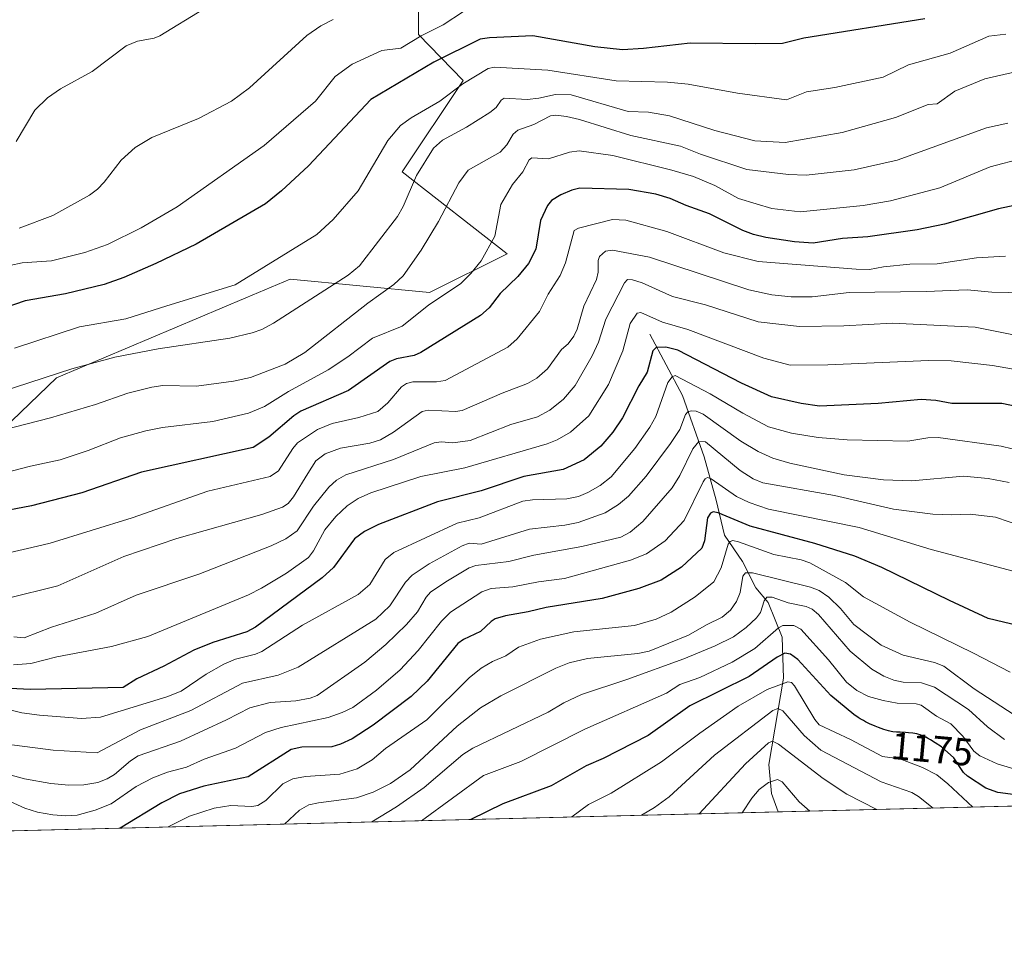
# Model space of a CAD drawing. Units: metres. Extents: x 668231 to 671682, y 4755942 to 4758340.
# Drawn here: x 669519 to 669773, y 4755942 to 4756183 of the extents above; entities that cross this region are included whole.
import ezdxf
from ezdxf.enums import TextEntityAlignment as Align

# ---------------------------------------------------------------- set-up
doc = ezdxf.new("R2010")
doc.units = ezdxf.units.M
doc.header["$MEASUREMENT"] = 0
for name, color, linetype, lineweight in [('Arbolado forestal CxS', 92, 'Continuous', 0), ('Comarca CxS', 21, 'Continuous', 0), ('Comunidad Autónoma CxS', 142, 'Continuous', 0), ('Corriente natural lineal', 142, 'Continuous', 13), ('Curva de nivel maestra', 30, 'Continuous', 30), ('Curva de nivel normal', 30, 'Continuous', 0), ('Espacio natural protegido CxS', 121, 'Continuous', 0), ('Municipio CxS', 4, 'Continuous', 0), ('Pastizal CxS', 92, 'Continuous', 0), ('Provincia CxS', 1, 'Continuous', 0), ('Rótulo de curva de nivel directora', 7, 'Continuous', 0)]:
    doc.layers.add(name, color=color, linetype=linetype, lineweight=lineweight)
doc.styles.add('Style-Arial', font='txt')

# ---------------------------------------------------------------- blocks, each defined once
blk = doc.blocks.new('*U6')
at = {"layer": 'Arbolado forestal CxS', "color": 92, "linetype": 'Continuous', "lineweight": 0}
for points in [[(669984.8485000003, 4756045.9935, 1197.389899999995), (669961.9665000001, 4756071.927100001, 1210.695200000002), (669937.5586999999, 4756085.6567, 1217.556500000006), (669911.6253000004, 4756091.759099999, 1221.109800000006), (669870.4370999997, 4756097.861300001, 1227.642900000006), (669836.8762999997, 4756097.861500001, 1230.598499999993), (669814.9036999998, 4756090.537500001, 1230.632599999997), (669815.5362999998, 4756089.4583, 1230.158500000005), (669821.4259000003, 4756059.271700001, 1219.898499999996), (669833.0465000002, 4756043.237700001, 1213.755399999995), (669879.5899, 4756020.9857, 1204.050300000003), (669903.4483000003, 4756006.5077, 1191.132899999997), (669931.5366000002, 4755983.267899999, 1179.845499999996), (669461.6431, 4755971.614600001, 1188.830700000006)], [(669498.1105000004, 4756060.994100001, 1254.911300000007), (669528.2814999997, 4756090.003699999, 1265.661900000006), (669577.2209000001, 4756110.7083, 1269.306100000002), (669588.6221000003, 4756115.5317, 1268.668399999995), (669624.5947000004, 4756112.0505, 1257.387600000002), (669644.6914999997, 4756122.0913, 1253.785399999993), (669617.5371000003, 4756143.223300001, 1267.918600000005), (669633.2833000004, 4756166.853900001, 1271.694699999993), (669621.7824999997, 4756178.714299999, 1281.469400000002), (669621.7827000003, 4756189.392700001, 1286.791200000007), (669629.4105000002, 4756216.851500001, 1299.055900000007), (669641.6145000001, 4756233.631899999, 1305.445900000006), (669682.8031000001, 4756241.259099999, 1309.198399999994), (669716.3639000002, 4756241.2587, 1308.489700000006), (669748.3991, 4756238.2075, 1303.570800000001), (669810.9445000002, 4756232.1051, 1293.755000000005), (669867.3872999996, 4756204.6457, 1276.3698), (669907.0499, 4756180.237700001, 1261.278300000005), (669948.2379000002, 4756155.829500001, 1250.312200000001), (669984.8494999995, 4756132.946699999, 1238.253700000001)]]:
    blk.add_polyline3d(points, dxfattribs=at)
blk = doc.blocks.new('*U8')
at = {"layer": 'Pastizal CxS', "color": 92, "linetype": 'Continuous', "lineweight": 0}
blk.add_polyline3d([(669984.8494999995, 4756132.946699999, 1238.253700000001), (669948.2379000002, 4756155.829500001, 1250.312200000001), (669907.0499, 4756180.237700001, 1261.278300000005), (669867.3872999996, 4756204.6457, 1276.3698), (669810.9445000002, 4756232.1051, 1293.755000000005), (669748.3991, 4756238.2075, 1303.570800000001), (669716.3639000002, 4756241.2587, 1308.489700000006), (669682.8031000001, 4756241.259099999, 1309.198399999994), (669641.6145000001, 4756233.631899999, 1305.445900000006), (669629.4105000002, 4756216.851500001, 1299.055900000007), (669621.7827000003, 4756189.392700001, 1286.791200000007), (669621.7824999997, 4756178.714299999, 1281.469400000002), (669633.2833000004, 4756166.853900001, 1271.694699999993), (669617.5371000003, 4756143.223300001, 1267.918600000005), (669644.6914999997, 4756122.0913, 1253.785399999993), (669624.5947000004, 4756112.0505, 1257.387600000002), (669588.6221000003, 4756115.5317, 1268.668399999995), (669577.2209000001, 4756110.7083, 1269.306100000002), (669528.2814999997, 4756090.003699999, 1265.661900000006), (669498.1105000004, 4756060.994100001, 1254.911300000007)], dxfattribs=at)
blk = doc.blocks.new('*U11')
at = {"layer": 'Espacio natural protegido CxS', "color": 121, "linetype": 'Continuous', "lineweight": 0, "flags": 128}
blk.add_lwpolyline([(671682.0300013088, 4756026.679982428), (670218.9561606012, 4755990.395892338), (669321.7537000005, 4755968.1454)], dxfattribs=at)

msp = doc.modelspace()

# ---------------------------------------------------------------- linework, layer by layer
at = {"layer": 'Arbolado forestal CxS', "color": 92, "linetype": 'Continuous', "lineweight": 0, "extrusion": (-0.1262178192036415, -0.003130075765925757, 0.9919976132739314), "elevation": -98273.48161536673, "flags": 128}
msp.add_lwpolyline([(-4737912.973726792, 781479.0313974756), (-4737912.973726791, 781260.2983204232)], dxfattribs=at)
at = {"layer": 'Arbolado forestal CxS', "color": 92, "linetype": 'Continuous', "lineweight": 0, "extrusion": (0.1431055675501628, 0.00354910885553683, 0.9897010661621404), "elevation": 113859.7363885355, "flags": 128}
msp.add_lwpolyline([(4737911.688011887, -779149.1991647449), (4737911.688011887, -778893.5106581012)], dxfattribs=at)
at = {"layer": 'Arbolado forestal CxS', "color": 92, "linetype": 'Continuous', "lineweight": 0}
msp.add_polyline3d([(669984.8494999995, 4756132.946699999, 1238.253700000001), (669948.2379000002, 4756155.829500001, 1250.312200000001), (669907.0499, 4756180.237700001, 1261.278300000005), (669867.3872999996, 4756204.6457, 1276.3698), (669810.9445000002, 4756232.1051, 1293.755000000005), (669748.3991, 4756238.2075, 1303.570800000001), (669716.3639000002, 4756241.2587, 1308.489700000006), (669682.8031000001, 4756241.259099999, 1309.198399999994), (669641.6145000001, 4756233.631899999, 1305.445900000006), (669629.4105000002, 4756216.851500001, 1299.055900000007), (669621.7827000003, 4756189.392700001, 1286.791200000007), (669621.7824999997, 4756178.714299999, 1281.469400000002), (669633.2833000004, 4756166.853900001, 1271.694699999993), (669617.5371000003, 4756143.223300001, 1267.918600000005), (669644.6914999997, 4756122.0913, 1253.785399999993), (669624.5947000004, 4756112.0505, 1257.387600000002), (669588.6221000003, 4756115.5317, 1268.668399999995), (669577.2209000001, 4756110.7083, 1269.306100000002), (669528.2814999997, 4756090.003699999, 1265.661900000006), (669498.1105000004, 4756060.994100001, 1254.911300000007)], dxfattribs=at)
at = {"layer": 'Comarca CxS', "color": 21, "linetype": 'Continuous', "lineweight": 0, "flags": 128}
msp.add_lwpolyline([(671682.0300013088, 4756026.679982428), (670218.9561606012, 4755990.395892338), (669321.7537000005, 4755968.1454), (668933.8016026755, 4755958.524188887), (668870.664999999, 4755956.9584), (668756.0135000006, 4755954.115099999), (668587.7737000005, 4755949.9428), (668282.4200012824, 4755942.369982429), (668281.525899999, 4755978.7208), (668273.8049999987, 4756292.627699999), (668268.3668000004, 4756513.730300001), (668238.851375408, 4757713.735472836)], dxfattribs=at)
at = {"layer": 'Comunidad Autónoma CxS', "color": 142, "linetype": 'Continuous', "lineweight": 0, "flags": 128}
msp.add_lwpolyline([(671682.0300013088, 4756026.679982428), (670218.9561606012, 4755990.395892338), (669321.7537000005, 4755968.1454), (668933.8016026755, 4755958.524188887), (668870.664999999, 4755956.9584), (668756.0135000006, 4755954.115099999), (668587.7737000005, 4755949.9428), (668282.4200012824, 4755942.369982429), (668281.525899999, 4755978.7208), (668273.8049999987, 4756292.627699999), (668268.3668000004, 4756513.730300001), (668238.851375408, 4757713.735472836)], dxfattribs=at)
at = {"layer": 'Corriente natural lineal', "color": 142, "linetype": 'Continuous', "lineweight": 13}
msp.add_polyline3d([(669681.5401, 4756101.290100001, 1228.594200000007), (669689.9301000005, 4756085.450099999, 1219.348400000003), (669695.5201000003, 4756069.610099999, 1209.692800000004), (669698.6201, 4756058.4301, 1205.113500000007), (669700.8000999996, 4756049.420100001, 1198.507199999993), (669705.4501, 4756042.590100001, 1193.827699999994), (669708.9001000002, 4756035.800100001, 1189.310700000002), (669712.0401, 4756031.9801, 1185.861399999995), (669715.7001, 4756023.020099999, 1179.485199999996), (669716.0100999996, 4756012.460100001, 1172.104500000001), (669712.2901, 4755990.100099999, 1158.581399999995), (669712.9101, 4755982.6501, 1154.787200000006), (669714.6201, 4755977.890100001, 1152.229800000001), (669714.6206999999, 4755977.8884, 1152.228900000002)], dxfattribs=at)
at = {"layer": 'Curva de nivel maestra', "color": 30, "linetype": 'Continuous', "lineweight": 30, "flags": 128}
for points, elevation in [([(669752.5099999999, 4756182.770099999), (669721.2599999999, 4756177.7601), (669715.75, 4756176.440099999), (669708.7199999997, 4756176.350099999), (669691.9699999997, 4756176.470100001), (669679.8799999999, 4756175.090100001), (669674.4600000001, 4756174.800100001), (669667.2800000003, 4756175.520099999), (669651.29, 4756178.4101), (669640.1200000001, 4756177.9101), (669637.7000000002, 4756177.520099999), (669625.7400000002, 4756171.5701), (669609.5199999996, 4756161.9901), (669593.3700000001, 4756144.850099999), (669586.4400000004, 4756138.340100001), (669582.29, 4756134.9901), (669564.4100000003, 4756124.600099999), (669554, 4756119.5801), (669545.6600000003, 4756115.950099999), (669540.6100000005, 4756114.130100001), (669530.6500000004, 4756111.710100001), (669520.2100000001, 4756109.950099999), (669497.5899999999, 4756102.1601)], 1275), ([(669783.3499999996, 4756136.200099999), (669771.5199999996, 4756133.720100001), (669757.5999999996, 4756129.7301), (669750.5199999996, 4756128.290100001), (669737.7800000003, 4756126.5001), (669731.2699999996, 4756126.040100001), (669723.7400000002, 4756124.840100001), (669718.8399999999, 4756125.170100001), (669711.4400000004, 4756126.2601), (669708.2999999998, 4756127.040100001), (669705.54, 4756128.100099999), (669696.9100000003, 4756132.440099999), (669690.8899999997, 4756134.540100001), (669686.7400000002, 4756136.4001), (669683.0999999996, 4756137.5101), (669676.0999999996, 4756138.6601), (669663.4500000002, 4756139.050100001), (669661.3399999999, 4756138.550100001), (669658.5199999996, 4756137.290100001), (669656.1600000003, 4756135.8201), (669655.0999999996, 4756134.5701), (669653.3300000001, 4756130.700099999), (669652.0800000001, 4756123.3101), (669650.1900000004, 4756119.5801), (669647.4199999999, 4756116.190099999), (669642.9000000004, 4756111.800100001), (669640.0300000003, 4756108.0801), (669637.79, 4756106.1801), (669622.4100000003, 4756096.540100001), (669620.6399999997, 4756095.8201), (669616.0999999996, 4756094.970100001), (669614.3700000001, 4756094.2601), (669603.7400000002, 4756086.7501), (669591.4199999999, 4756081.4101), (669589.6100000005, 4756080.2301), (669583.1399999997, 4756074.700099999), (669579.0999999996, 4756072.040100001), (669550.2699999996, 4756065.640100001), (669534.8099999997, 4756060.3101), (669521.8200000003, 4756056.9301), (669511.8499999996, 4756055.040100001)], 1250), ([(669798.0700000003, 4756078.040100001), (669772.4500000002, 4756083.360099999), (669759.4800000006, 4756083.4301), (669755.3499999996, 4756084.190099999), (669751.5800000001, 4756084.450099999), (669740.4900000002, 4756083.390100001), (669725.3600000005, 4756082.710100001), (669720.5899999999, 4756083.4101), (669712.9600000001, 4756085.110099999), (669705.2199999997, 4756088.6801), (669688.7199999997, 4756097.1801), (669685.6600000003, 4756097.950099999), (669683.1600000003, 4756097.8301), (669682.29, 4756096.970100001), (669680.8600000005, 4756091.460100001), (669678.6900000004, 4756088.0001), (669674.5, 4756079.710100001), (669671.9400000004, 4756076.020099999), (669668.8899999997, 4756072.390100001), (669664.5599999997, 4756068.850099999), (669659.1399999997, 4756066.370100001), (669648.9800000006, 4756064.550100001), (669637.9600000001, 4756060.8301), (669626.7300000006, 4756057.9801), (669611.4699999997, 4756052.1601), (669607.8099999997, 4756050.350099999), (669605.2199999997, 4756048.420100001), (669599.7999999998, 4756041.050100001), (669596.9199999999, 4756038.350099999), (669579.6600000003, 4756025.610099999), (669577.4199999999, 4756024.440099999), (669568.6399999997, 4756021.620100001), (669563.7800000003, 4756019.690099999), (669556.04, 4756015.520099999), (669549.0700000003, 4756012.2501), (669545.5199999996, 4756010.020099999), (669521.5700000003, 4756009.470100001), (669516.2699999996, 4756009.790100001)], 1225), ([(669776.7999999998, 4756025.920100001), (669768.9000000004, 4756027.8301), (669758.8799999999, 4756032.5101), (669741.4100000003, 4756041.050100001), (669734.4699999997, 4756043.950099999), (669724.1299999999, 4756047.2601), (669707.4400000004, 4756051.6801), (669699.1299999999, 4756055.120100001), (669697.8700000001, 4756055.370100001), (669697.1500000004, 4756055.0601), (669696.4299999997, 4756053.860099999), (669695.6500000004, 4756047.940099999), (669694.9400000004, 4756046.050100001), (669689.6799999997, 4756041.1501), (669684.4100000003, 4756037.7601), (669678.6900000004, 4756035.640100001), (669669.2199999997, 4756033.020099999), (669654.7400000002, 4756030.700099999), (669650.1299999999, 4756029.540100001), (669644.25, 4756028.530099999), (669641.5999999996, 4756027.720100001), (669640.5700000003, 4756027.100099999), (669637.8399999999, 4756024.470100001), (669633.3899999997, 4756022.390100001), (669631.9299999997, 4756021.350099999), (669624, 4756011.6801), (669619.9100000003, 4756007.6601), (669610.0899999999, 4756000.290100001), (669604.6200000001, 4755996.780099999), (669601.6100000005, 4755995.340100001), (669599.4000000004, 4755994.720100001), (669591.6799999997, 4755994.600099999), (669588.9100000003, 4755993.9901), (669577.8200000003, 4755986.9301), (669566.3300000001, 4755984.5101), (669560.04, 4755982.520099999), (669555.54, 4755980.2301), (669544.7800000003, 4755973.6801), (669544.7750000004, 4755973.6765)], 1200), ([(669780.4800000006, 4755981.6801), (669771.4199999999, 4755982.9101), (669768.2699999996, 4755984.030099999), (669763.5599999997, 4755987.120100001), (669762.5499999998, 4755988.0701), (669760, 4755991.840100001), (669756.8600000005, 4755994.6501), (669755.2400000002, 4755995.7401), (669753.9800000006, 4755996.5101), (669753.1900000004, 4755996.950099999), (669752.8099999997, 4755997.1501), (669752.2300000006, 4755997.4101), (669751.3600000005, 4755997.7501), (669750.7400000002, 4755997.9301), (669750.4299999997, 4755998.0101), (669749.9299999997, 4755998.120100001), (669749.4100000003, 4755998.200099999), (669748.3099999997, 4755998.3301), (669747.5700000003, 4755998.380100001), (669746.1500000004, 4755998.460100001), (669745.2300000006, 4755998.5101), (669744.2400000002, 4755998.600099999), (669743.8099999997, 4755998.6601), (669743.1600000003, 4755998.8101), (669741.9699999997, 4755999.170100001), (669740.5300000003, 4755999.6801), (669739.6799999997, 4756000.020099999), (669738.2599999999, 4756000.6601), (669737.2400000002, 4756001.1801), (669736.7000000002, 4756001.470100001), (669735.8799999999, 4756001.950099999), (669735.3200000003, 4756002.290100001), (669734.2100000001, 4756003.020099999), (669728.2599999999, 4756007.9101), (669719.7100000001, 4756017.280099999), (669717.8799999999, 4756018.640100001), (669716.4000000004, 4756018.860099999), (669714.4299999997, 4756017.860099999), (669707.1500000004, 4756012.880100001), (669691.8700000001, 4756005.2401), (669681.0800000001, 4755997.590100001), (669669.4600000001, 4755991.710100001), (669665.1100000005, 4755989.8201), (669656.0800000001, 4755984.640100001), (669643.5899999999, 4755979.940099999), (669635.2609000001, 4755975.920499999)], 1175)]:
    msp.add_lwpolyline(points, dxfattribs=dict(at, elevation=elevation))
at = {"layer": 'Curva de nivel normal', "color": 30, "linetype": 'Continuous', "lineweight": 0, "flags": 128}
for points, elevation in [([(669566.2599999999, 4756185.32), (669555.0099999999, 4756178.369999999), (669553.5599999997, 4756177.800000001), (669549.25, 4756177.029999999), (669546.2699999996, 4756175.789999999), (669537.5300000003, 4756169.199999999), (669529.3399999999, 4756164.67), (669525.9699999997, 4756162.350000001), (669522.6900000004, 4756159.189999999), (669517.9100000003, 4756151.130000001)], 1290), ([(669633.4199999999, 4756184.720000001), (669628.1299999999, 4756181.24), (669622.4900000002, 4756178.369999999), (669617.1900000004, 4756175.180000001), (669612.3099999997, 4756174.57), (669604.6500000004, 4756171.07), (669600.2300000006, 4756167.92), (669595.1600000003, 4756161.550000001), (669581.9299999997, 4756150.029999999), (669559.4500000002, 4756134.24), (669550.1900000004, 4756128.75), (669541.5199999996, 4756124.470000001), (669535.6299999999, 4756122.4), (669527.0599999997, 4756120.279999999), (669519.4100000003, 4756119.730000001), (669516.2800000003, 4756119.08)], 1280), ([(669599.7800000003, 4756182.609999999), (669596.5700000003, 4756181.01), (669592.9699999997, 4756178.49), (669578.1699999999, 4756164.99), (669573.5300000003, 4756161.49), (669565.0199999996, 4756157.029999999), (669552.9699999997, 4756152.109999999), (669548.5999999996, 4756149.550000001), (669544.9699999997, 4756146.25), (669540.5899999999, 4756140.600000001), (669538.9199999999, 4756138.76), (669536.79, 4756137.26), (669527.3499999996, 4756131.970000001), (669518.7000000002, 4756128.689999999)], 1285), ([(669773.4900000002, 4756178.850000001), (669769.0700000003, 4756178.289999999), (669759.0899999999, 4756173.960000001), (669748.3200000003, 4756170.91), (669741.7999999998, 4756167.680000001), (669729.29, 4756165.029999999), (669722, 4756163.960000001), (669716.8300000001, 4756161.859999999), (669704.1500000004, 4756163.619999999), (669691.4000000004, 4756165.890000001), (669686.0700000003, 4756166.449999999), (669672.8700000001, 4756166.75), (669655.1600000003, 4756169.51), (669641.4199999999, 4756170.27), (669639.75, 4756169.99), (669633.2300000006, 4756165.970000001), (669627.2599999999, 4756161.480000001), (669619.9100000003, 4756157.220000001), (669617.1799999997, 4756155.24), (669613.8799999999, 4756151.33), (669606.2100000001, 4756138.34), (669599.7400000002, 4756130.960000001), (669595.5199999996, 4756127.060000001), (669574.4600000001, 4756114.050000001), (669556.7999999998, 4756108.619999999), (669546.2400000002, 4756105.289999999), (669534.2100000001, 4756103.180000001), (669517.4500000002, 4756097.689999999)], 1270), ([(669789.5599999997, 4756172.180000001), (669768.0700000003, 4756167.279999999), (669760.3200000003, 4756164.119999999), (669755.6900000004, 4756160.859999999), (669753.4000000004, 4756160.640000001), (669744.9500000002, 4756157.289999999), (669731.2100000001, 4756153.41), (669716.4299999997, 4756150.869999999), (669708.6600000003, 4756151.300000001), (669698.3399999999, 4756153.970000001), (669686.5899999999, 4756157.730000001), (669681.1600000003, 4756158.66), (669675.9500000002, 4756158.869999999), (669661.2199999997, 4756163.16), (669657.1299999999, 4756163.279999999), (669652.9000000004, 4756162.310000001), (669649.8099999997, 4756161.960000001), (669643.8700000001, 4756162.300000001), (669643.0999999996, 4756161.74), (669641.8399999999, 4756159.850000001), (669640.2400000002, 4756158.630000001), (669634.1799999997, 4756154.779999999), (669627.9600000001, 4756151.42), (669625.6900000004, 4756149.4), (669621.2999999998, 4756142.350000001), (669617.8300000001, 4756134.279999999), (669616.3499999996, 4756131.76), (669606.5199999996, 4756118.939999999), (669603.6500000004, 4756116.58), (669584.3399999999, 4756104.16), (669581.3200000003, 4756102.550000001), (669578.8300000001, 4756101.630000001), (669573.0700000003, 4756100.310000001), (669554.5899999999, 4756097.49), (669543.3399999999, 4756095.359999999), (669532.2599999999, 4756092.359999999), (669514.0300000003, 4756086.4)], 1265), ([(669773.9400000004, 4756155.869999999), (669768.4400000004, 4756154.65), (669745.3799999999, 4756146.289999999), (669734.3099999997, 4756143.789999999), (669721.8799999999, 4756142.430000001), (669717.3399999999, 4756142.58), (669706.6100000005, 4756143.83), (669694.6299999999, 4756147.82), (669689.4299999997, 4756149.91), (669676.5999999996, 4756152.609999999), (669663.3300000001, 4756156.800000001), (669659.9800000006, 4756157.59), (669657.2599999999, 4756157.91), (669655.8700000001, 4756157.74), (669651.5499999998, 4756155.51), (669647.4400000004, 4756154), (669646.25, 4756152.980000001), (669644.6100000005, 4756150.230000001), (669642.8600000005, 4756148.34), (669634.6399999997, 4756143.67), (669632.2400000002, 4756140.41), (669626.9100000003, 4756130.460000001), (669622.5199999996, 4756123.060000001), (669617.8099999997, 4756116.42), (669615.4400000004, 4756114.180000001), (669608.6699999999, 4756109.350000001), (669592.4400000004, 4756096.57), (669587.4000000004, 4756093.539999999), (669578.4299999997, 4756090.15), (669574.0099999999, 4756089.140000001), (669564.4600000001, 4756087.859999999), (669555.7699999996, 4756088.039999999), (669552.9100000003, 4756087.640000001), (669546.7000000002, 4756086.07), (669538.3600000005, 4756083.100000001), (669526.7599999999, 4756079.710000001), (669508.9299999997, 4756075.100000001)], 1260), ([(669777.9199999999, 4756146.779999999), (669769.3700000001, 4756144.529999999), (669756.3799999999, 4756139.140000001), (669743.6299999999, 4756135.74), (669736.6399999997, 4756134.550000001), (669720.3700000001, 4756132.91), (669713.0599999997, 4756133.75), (669709, 4756134.99), (669704.3799999999, 4756136.380000001), (669698.29, 4756139.689999999), (669692.7599999999, 4756142.039999999), (669687.1900000004, 4756143.720000001), (669671.9500000002, 4756147.449999999), (669663.2999999998, 4756148.699999999), (669660.7699999996, 4756148.33), (669655.3300000001, 4756146.65), (669651.0700000003, 4756146.84), (669650.3799999999, 4756146.369999999), (669648.6900000004, 4756143.279999999), (669646.0499999998, 4756139.980000001), (669643.0899999999, 4756134.850000001), (669641.5099999999, 4756126.640000001), (669637.9600000001, 4756120.24), (669635.3099999997, 4756116.980000001), (669632.7100000001, 4756114.439999999), (669624.4100000003, 4756108.800000001), (669617.6100000005, 4756103.380000001), (669609.9400000004, 4756100.310000001), (669603.5300000003, 4756095.42), (669598.4699999997, 4756092.130000001), (669588.2300000006, 4756086.460000001), (669582.0499999998, 4756082.65), (669577.8799999999, 4756080.859999999), (669568.7199999997, 4756078.74), (669555.6600000003, 4756077.199999999), (669551.3399999999, 4756076.369999999), (669544.8200000003, 4756074.5), (669536.5300000003, 4756071.230000001), (669529.2999999998, 4756068.84), (669521.6100000005, 4756067.230000001), (669509.5099999999, 4756064.15)], 1255), ([(669773.3700000001, 4756121.51), (669765.8399999999, 4756121.08), (669755.7300000006, 4756119.529999999), (669748.7000000002, 4756119.42), (669741.8399999999, 4756118.720000001), (669738.2300000006, 4756118.039999999), (669734.8399999999, 4756118.100000001), (669709.4600000001, 4756120.060000001), (669700.6699999999, 4756122.289999999), (669685.9199999999, 4756127.810000001), (669675.3300000001, 4756130.810000001), (669671.8600000005, 4756130.92), (669663.0899999999, 4756128.720000001), (669661.9800000006, 4756128.119999999), (669659.7800000003, 4756119.76), (669658.4100000003, 4756116.439999999), (669655.3099999997, 4756111.66), (669653.0099999999, 4756107.210000001), (669647.2999999998, 4756100.09), (669644.8700000001, 4756097.960000001), (669628.6500000004, 4756089.310000001), (669626.4600000001, 4756089), (669620.3099999997, 4756088.960000001), (669618.7300000006, 4756088.59), (669617.4100000003, 4756087.699999999), (669613.9000000004, 4756083.57), (669611.29, 4756081.33), (669606.3899999997, 4756079.789999999), (669599.4900000002, 4756078.25), (669595.6699999999, 4756076.66), (669590.5700000003, 4756073.27), (669589.2999999998, 4756071.77), (669585.6500000004, 4756066.029999999), (669583.4500000002, 4756064.57), (669567.3600000005, 4756060.779999999), (669547.8200000003, 4756053.9), (669526.7000000002, 4756047.310000001), (669521.9699999997, 4756046.189999999), (669515.2599999999, 4756044.67)], 1245), ([(669782.8200000003, 4756111.91), (669769.8300000001, 4756112.140000001), (669763.4400000004, 4756112.74), (669752.9100000003, 4756112.300000001), (669732.9800000006, 4756112.109999999), (669723.4400000004, 4756110.939999999), (669718.0499999998, 4756110.949999999), (669713, 4756111.5), (669707.0599999997, 4756112.74), (669681.4699999997, 4756121.220000001), (669671.9000000004, 4756123.02), (669670.0599999997, 4756122.789999999), (669668.5, 4756121.42), (669668.1500000004, 4756120.34), (669668.1399999997, 4756117.359999999), (669667.7199999997, 4756115.430000001), (669664.5099999999, 4756108.529999999), (669662.7300000006, 4756102.58), (669661.8799999999, 4756100.76), (669660.4299999997, 4756098.850000001), (669658.7300000006, 4756097.32), (669655.1200000001, 4756092.380000001), (669652.3799999999, 4756089.930000001), (669649.9199999999, 4756088.539999999), (669643.4199999999, 4756086.08), (669633.0800000001, 4756081.58), (669631.3600000005, 4756081.32), (669624.3200000003, 4756081.66), (669622.7300000006, 4756081.32), (669615.3499999996, 4756075.960000001), (669612.0099999999, 4756074.050000001), (669609.2199999997, 4756073.140000001), (669601.6600000003, 4756071.869999999), (669597.6900000004, 4756070.390000001), (669595.3200000003, 4756068.560000001), (669593.1900000004, 4756065.34), (669589.5300000003, 4756059.26), (669588.1200000001, 4756057.550000001), (669586.6600000003, 4756056.640000001), (669581.3200000003, 4756054.75), (669559.3899999997, 4756048.560000001), (669545.7400000002, 4756043.880000001), (669528.6299999999, 4756036.32), (669515.5199999996, 4756033.01)], 1240), ([(669780.1399999997, 4756100.189999999), (669765.5599999997, 4756103.109999999), (669744.1799999997, 4756104.180000001), (669731.5999999996, 4756103.51), (669720.1600000003, 4756103.310000001), (669709.4600000001, 4756104.5), (669695.9100000003, 4756108.930000001), (669687.3700000001, 4756111.08), (669679.5599999997, 4756114.560000001), (669677.0599999997, 4756115.33), (669675.79, 4756115.4), (669675, 4756114.57), (669670.1900000004, 4756105.17), (669668.25, 4756099.27), (669666.6399999997, 4756095.75), (669662.2800000003, 4756088.050000001), (669659.2199999997, 4756084.5), (669655.7199999997, 4756081.65), (669652.5499999998, 4756079.960000001), (669645.6200000001, 4756077.980000001), (669635.0999999996, 4756073.810000001), (669630.6600000003, 4756073.24), (669627.6699999999, 4756073.49), (669625.8600000005, 4756073.210000001), (669615.3600000005, 4756068.960000001), (669603.0199999996, 4756064.99), (669600.5899999999, 4756063.59), (669598.6200000001, 4756061.810000001), (669594.6500000004, 4756056.83), (669590.4400000004, 4756050.460000001), (669587.5599999997, 4756048.439999999), (669583.7199999997, 4756046.66), (669565.0899999999, 4756039.300000001), (669548.8499999996, 4756033.91), (669538.4699999997, 4756029.26), (669526.9800000006, 4756025.58), (669519.9600000001, 4756022.859999999), (669517.3300000001, 4756023.109999999)], 1235), ([(669795.2400000002, 4756088.850000001), (669769.9699999997, 4756093.199999999), (669759.3700000001, 4756094.439999999), (669753.4800000006, 4756094.550000001), (669727.5199999996, 4756093.369999999), (669717.7699999996, 4756093.310000001), (669711, 4756095.15), (669691.3499999996, 4756102.480000001), (669684.7800000003, 4756104.390000001), (669679.2300000006, 4756106.9), (669678.2400000002, 4756106.779999999), (669676.4500000002, 4756104.029999999), (669674.5499999998, 4756097.01), (669670.8899999997, 4756088.350000001), (669665.7800000003, 4756080.220000001), (669661, 4756076.02), (669657.6100000005, 4756073.980000001), (669655.0499999998, 4756072.949999999), (669633.75, 4756066.76), (669622.3899999997, 4756064.560000001), (669609.4800000006, 4756060.34), (669606.1699999999, 4756058.83), (669603.3799999999, 4756056.960000001), (669600.4400000004, 4756054.24), (669597.6200000001, 4756050.77), (669594.6799999997, 4756045.32), (669593.3899999997, 4756043.59), (669587.6699999999, 4756039.539999999), (669581.2100000001, 4756035.65), (669577.8700000001, 4756034), (669551.9000000004, 4756023.16), (669542.5300000003, 4756020.58), (669528.4100000003, 4756017.970000001), (669521.6500000004, 4756016.25), (669517.2100000001, 4756015.890000001)], 1230), ([(669777.8899999997, 4756071.02), (669772.2100000001, 4756072.350000001), (669756, 4756074.59), (669753.2800000003, 4756074.52), (669748.1100000005, 4756073.699999999), (669732.4600000001, 4756074.029999999), (669725.0300000003, 4756074.600000001), (669718.1200000001, 4756075.76), (669712.1299999999, 4756077.4), (669705.54, 4756080.9), (669697.1299999999, 4756085.9), (669688.0800000001, 4756090.65), (669687.29, 4756090.32), (669686.1299999999, 4756088.84), (669683.0899999999, 4756080.050000001), (669681.54, 4756077.289999999), (669677.6299999999, 4756071.75), (669671.5199999996, 4756064.41), (669668.7300000006, 4756062.220000001), (669665.5099999999, 4756060.369999999), (669663.0700000003, 4756059.359999999), (669660.0499999998, 4756058.730000001), (669651.1900000004, 4756058.529999999), (669648.75, 4756058.16), (669637.4299999997, 4756053.890000001), (669631.7300000006, 4756052.449999999), (669615.4199999999, 4756044.92), (669613.1699999999, 4756043.100000001), (669609.2300000006, 4756036.65), (669606.2000000002, 4756034.07), (669591.8600000005, 4756026.09), (669581.3200000003, 4756019.300000001), (669579.6600000003, 4756018.59), (669574.5199999996, 4756017.310000001), (669571.4800000006, 4756016.01), (669566.9299999997, 4756013.439999999), (669560.4900000002, 4756009.039999999), (669556.8200000003, 4756007.57), (669539.6699999999, 4756002.34), (669534.7400000002, 4756002.02), (669523.9500000002, 4756002.83), (669519.3200000003, 4756003.449999999), (669514.7800000003, 4756004.59)], 1220), ([(669774.3099999997, 4756062.980000001), (669768.8499999996, 4756064.02), (669762.5199999996, 4756064.66), (669749.1600000003, 4756063.449999999), (669741.9000000004, 4756063.67), (669731.6799999997, 4756064.939999999), (669717.6900000004, 4756067.980000001), (669713.2699999996, 4756069.310000001), (669709.4699999997, 4756070.99), (669705.0300000003, 4756073.680000001), (669695.2699999996, 4756080.680000001), (669693.4800000006, 4756081.41), (669692.1600000003, 4756081.52), (669691.3600000005, 4756081.220000001), (669690.7300000006, 4756080.550000001), (669689.2800000003, 4756076.710000001), (669686.9000000004, 4756073.08), (669680.6200000001, 4756064.59), (669676, 4756059.470000001), (669673.4699999997, 4756057.300000001), (669669.9800000006, 4756055.119999999), (669662.9900000002, 4756052.640000001), (669659.5899999999, 4756051.980000001), (669650.4400000004, 4756050.970000001), (669637.9400000004, 4756047.07), (669634.9100000003, 4756047.27), (669633.0800000001, 4756046.600000001), (669624.5099999999, 4756042.01), (669620.1600000003, 4756039.07), (669618.4299999997, 4756037.25), (669614.4100000003, 4756031.15), (669610.7300000006, 4756027.67), (669590.6900000004, 4756015.24), (669585.5700000003, 4756013.189999999), (669576.3499999996, 4756011.17), (669562.9699999997, 4756004.050000001), (669549.9600000001, 4755999.100000001), (669538.8200000003, 4755993.180000001), (669527.4800000006, 4755993.83), (669514.7999999998, 4755995.5)], 1215), ([(669777.8099999997, 4756051.600000001), (669770.7999999998, 4756054), (669764.2699999996, 4756054.82), (669759.4199999999, 4756054.600000001), (669754.5700000003, 4756054.779999999), (669744.4100000003, 4756056.100000001), (669729.2000000002, 4756059.600000001), (669710.7300000006, 4756062.939999999), (669708.1900000004, 4756063.91), (669704.8200000003, 4756066.109999999), (669695.8700000001, 4756073.49), (669694.1699999999, 4756073.560000001), (669692.6600000003, 4756071.66), (669689.25, 4756064.76), (669687.3099999997, 4756061.630000001), (669679.7199999997, 4756052.880000001), (669676.4299999997, 4756050.180000001), (669674.0099999999, 4756048.850000001), (669664, 4756046.449999999), (669651.5300000003, 4756044.24), (669645.1100000005, 4756042.57), (669636.5899999999, 4756041.550000001), (669634.9100000003, 4756040.92), (669628.8499999996, 4756037.350000001), (669624.9000000004, 4756034.609999999), (669623.7300000006, 4756033.350000001), (669621.5199999996, 4756029.560000001), (669618.7300000006, 4756026.34), (669613.3899999997, 4756021.140000001), (669607.9000000004, 4756016.539999999), (669595.6500000004, 4756007.980000001), (669593.79, 4756007.24), (669590.1399999997, 4756006.57), (669583.4900000002, 4756006.119999999), (669578.2000000002, 4756004.75), (669572.2300000006, 4756001.640000001), (669560.3600000005, 4755996.17), (669549.4000000004, 4755992.380000001), (669547.3799999999, 4755991.060000001), (669543.2999999998, 4755987.550000001), (669541.3600000005, 4755986.4), (669538.9500000002, 4755985.51), (669535.3300000001, 4755984.850000001), (669531.5300000003, 4755984.779999999), (669526.8499999996, 4755985.199999999), (669520.0099999999, 4755986.390000001), (669516.6200000001, 4755987.390000001)], 1210), ([(669775.6500000004, 4756039.960000001), (669754.1299999999, 4756045.710000001), (669735.5599999997, 4756051.380000001), (669712.1500000004, 4756056.100000001), (669707.1799999997, 4756057.859999999), (669703.9199999999, 4756059.380000001), (669697.3799999999, 4756063.92), (669696.4199999999, 4756064.289999999), (669695.7800000003, 4756063.970000001), (669695.2999999998, 4756063.180000001), (669690.4199999999, 4756053.15), (669685.4699999997, 4756047.939999999), (669680.7000000002, 4756044.550000001), (669676.5700000003, 4756042.91), (669659.4800000006, 4756038.15), (669652.7599999999, 4756037.33), (669646.1200000001, 4756036.07), (669640.5599999997, 4756035.58), (669638.1299999999, 4756034.779999999), (669630.04, 4756029.480000001), (669627.7400000002, 4756027.17), (669621.7300000006, 4756019.58), (669617.0199999996, 4756014.560000001), (669610.9800000006, 4756009.289999999), (669604.8399999999, 4756004.869999999), (669602.1200000001, 4756003.529999999), (669598.4600000001, 4756002.300000001), (669586.3600000005, 4755999.67), (669582.29, 4755998.41), (669574.5099999999, 4755994.33), (669566.4000000004, 4755991.470000001), (669561.8399999999, 4755989.430000001), (669557, 4755988.119999999), (669553.2199999997, 4755986.720000001), (669548.8899999997, 4755984.470000001), (669542.3899999997, 4755979.960000001), (669538.2999999998, 4755978.310000001), (669533.6100000005, 4755977.050000001), (669530.7000000002, 4755976.83), (669527.3499999996, 4755977.08), (669523.3899999997, 4755977.779999999), (669520.1299999999, 4755978.82), (669507.7000000002, 4755984.41)], 1205), ([(669774.5599999997, 4756013.960000001), (669765.1200000001, 4756018.930000001), (669748.7100000001, 4756026.869999999), (669736.6600000003, 4756033.460000001), (669732.0199999996, 4756037.17), (669722.8300000001, 4756042.24), (669720.6100000005, 4756043.01), (669713.5800000001, 4756044.350000001), (669704.4600000001, 4756047.699999999), (669702.9699999997, 4756047.970000001), (669702.25, 4756047.720000001), (669701.79, 4756047.09), (669699.9500000002, 4756040.980000001), (669698.04, 4756037.310000001), (669693.2599999999, 4756033.42), (669687, 4756029.470000001), (669683.1200000001, 4756027.699999999), (669677.5300000003, 4756026.029999999), (669661.9000000004, 4756024.359999999), (669653.3300000001, 4756022.470000001), (669647.6500000004, 4756020.480000001), (669644.2999999998, 4756018.220000001), (669640.9000000004, 4756016.74), (669637.9900000002, 4756015.039999999), (669634.8799999999, 4756012.480000001), (669623.9600000001, 4756001.699999999), (669613.2400000002, 4755994.27), (669609.8300000001, 4755991.32), (669605.9900000002, 4755988.980000001), (669601.4500000002, 4755987.59), (669592.6399999997, 4755986.99), (669589.2999999998, 4755986.430000001), (669586.7800000003, 4755985.140000001), (669582.3799999999, 4755980.859999999), (669580.3200000003, 4755979.560000001), (669578.7199999997, 4755979.25), (669573.3200000003, 4755979.560000001), (669569.0099999999, 4755978.859999999), (669562.6399999997, 4755976.779999999), (669557.1146999998, 4755973.982200001)], 1195), ([(669775.5999999996, 4756002.949999999), (669765.2699999996, 4756009.689999999), (669757.4800000006, 4756015.529999999), (669755.0099999999, 4756016.449999999), (669746.9699999997, 4756018.4), (669741.2699999996, 4756020.960000001), (669734.2000000002, 4756026.310000001), (669730.7400000002, 4756030.430000001), (669727.7599999999, 4756033.32), (669725.2100000001, 4756035.09), (669723.0499999998, 4756035.980000001), (669708, 4756039.680000001), (669706.2199999997, 4756039.67), (669705.5599999997, 4756038.779999999), (669704.8200000003, 4756034.58), (669703.9100000003, 4756032.27), (669702.3399999999, 4756029.980000001), (669700.2000000002, 4756028.16), (669696.1299999999, 4756026.24), (669691.5199999996, 4756023.58), (669681.3899999997, 4756019.380000001), (669678.4199999999, 4756018.789999999), (669665.4400000004, 4756017.470000001), (669660.6699999999, 4756016.369999999), (669657.2100000001, 4756014.980000001), (669643.04, 4756007.869999999), (669637.7599999999, 4756004.779999999), (669631.7999999998, 4756000.060000001), (669619.6299999999, 4755988.730000001), (669614.5300000003, 4755985.220000001), (669610.0800000001, 4755983), (669605.7400000002, 4755981.5), (669595.9299999997, 4755980.230000001), (669593.4800000006, 4755979.66), (669591.0999999996, 4755978.350000001), (669587.1900000004, 4755974.730000001), (669587.1863000002, 4755974.728)], 1190), ([(669773.1200000001, 4755996.57), (669768.7599999999, 4755999.84), (669763.8300000001, 4756004.300000001), (669755.0099999999, 4756010.09), (669751.6900000004, 4756011.199999999), (669746.9699999997, 4756011.430000001), (669744.5300000003, 4756011.939999999), (669741.9800000006, 4756012.930000001), (669738.8700000001, 4756014.75), (669733.2599999999, 4756019.4), (669725.1200000001, 4756028.84), (669723.4800000006, 4756030.24), (669721.9100000003, 4756030.970000001), (669717.2599999999, 4756031.890000001), (669713.1100000005, 4756033.350000001), (669711.7599999999, 4756033.32), (669711.0599999997, 4756032.369999999), (669710.0700000003, 4756029.42), (669709.0700000003, 4756028.060000001), (669706.4000000004, 4756025.52), (669703.1100000005, 4756023.140000001), (669698.4100000003, 4756020.77), (669690.3300000001, 4756017.430000001), (669675.5800000001, 4756012.060000001), (669663.8399999999, 4756008.189999999), (669659.3099999997, 4756006.060000001), (669655.2699999996, 4756003.640000001), (669635.7800000003, 4755994.32), (669633.25, 4755992.710000001), (669623.2199999997, 4755984.15), (669616.0999999996, 4755979.189999999), (669609.75, 4755975.289999999), (669609.7432000004, 4755975.2874)], 1185), ([(669781.5499999998, 4755987.199999999), (669771.2400000002, 4755990.27), (669766.75, 4755992.34), (669765.1600000003, 4755993.539999999), (669762.3600000005, 4755997.41), (669759.2300000006, 4756000.600000001), (669755.54, 4756002.58), (669751.5899999999, 4756005.439999999), (669750.3099999997, 4756005.83), (669745.3700000001, 4756006.01), (669741.75, 4756006.630000001), (669738.0099999999, 4756007.720000001), (669734.9400000004, 4756009.24), (669732.3099999997, 4756011.390000001), (669727.6799999997, 4756017.16), (669720.5300000003, 4756025.109999999), (669718.75, 4756026.02), (669715.8499999996, 4756026), (669714.7800000003, 4756025.460000001), (669708.6799999997, 4756020.130000001), (669702.8099999997, 4756016.57), (669694.4400000004, 4756012.619999999), (669689.29, 4756010.82), (669685.8200000003, 4756008.529999999), (669664.7800000003, 4755999.230000001), (669648.2199999997, 4755990.869999999), (669638.5899999999, 4755987.289999999), (669622.5800000001, 4755975.609999999), (669622.5727000004, 4755975.605599999)], 1180), ([(669764.948, 4755979.136499999), (669764.9400000004, 4755979.140000001), (669758.4699999997, 4755985.119999999), (669755.6200000001, 4755987.480000001), (669751.9500000002, 4755989.33), (669746.0800000001, 4755991.600000001), (669741.6200000001, 4755992.15), (669733.3799999999, 4755996.57), (669725.29, 4756000.350000001), (669724.0899999999, 4756001.76), (669718.8899999997, 4756010.430000001), (669718.0700000003, 4756011.279999999), (669717.1500000004, 4756011.51), (669711.79, 4756009.529999999), (669704.3700000001, 4756005.17), (669694.4500000002, 4755998.230000001), (669684.5499999998, 4755990.810000001), (669671.5800000001, 4755982.699999999), (669665.6600000003, 4755979.77), (669661.3799999999, 4755976.57), (669661.3765000004, 4755976.5679)], 1170), ([(669754.6485000001, 4755978.881200001), (669750.9400000004, 4755981.850000001), (669749.1500000004, 4755982.890000001), (669741.2199999997, 4755985.619999999), (669725.6500000004, 4755993.82), (669721.3600000005, 4755997.58), (669715.9100000003, 4756003.980000001), (669714.5700000003, 4756004.630000001), (669713.3099999997, 4756004.08), (669698.2199999997, 4755992.539999999), (669686.4800000006, 4755981.730000001), (669682.75, 4755978.980000001), (669679.4000000004, 4755977.02), (669679.3879000006, 4755977.014599999)], 1165), ([(669740.1089000005, 4755978.520500001), (669732.3700000001, 4755982.430000001), (669726.2699999996, 4755986.539999999), (669714.7400000002, 4755995.369999999), (669713.2100000001, 4755996.119999999), (669712.1500000004, 4755995.720000001), (669706.1900000004, 4755990.33), (669694.2531000003, 4755977.383400001)], 1160), ([(669722.8373999996, 4755978.092300001), (669720.0999999996, 4755980.51), (669715.6600000003, 4755985.640000001), (669714.4699999997, 4755986.279999999), (669712.1399999997, 4755985.49), (669709.79, 4755983.680000001), (669707.8399999999, 4755981.4), (669705.3997999999, 4755977.659700001)], 1155)]:
    msp.add_lwpolyline(points, dxfattribs=dict(at, elevation=elevation))
at = {"layer": 'Municipio CxS', "color": 4, "linetype": 'Continuous', "lineweight": 0, "flags": 128}
msp.add_lwpolyline([(670310.01, 4756276.638), (670306.718, 4756262.046999999), (670302.320000001, 4756246.401000001), (670297.2549999999, 4756228.064999999), (670292.5300000008, 4756207.331), (670288.0499999993, 4756190.412000001), (670284.4030000002, 4756175.047), (670282.7249999989, 4756161.53), (670279.0469999998, 4756143.497999999), (670275.0110000003, 4756121.265000002), (670269.4150000009, 4756096.435000001), (670267.2419999996, 4756081.81), (670266.646999999, 4756077.801000001), (670264.6699999993, 4756069.097999998), (670263.1189999994, 4756062.694), (670250.0360000007, 4756037.596999999), (670239.0699999998, 4756020.826999999), (670230.4709999998, 4756008.966), (670228.7480000001, 4756006.188999998), (670218.9561606012, 4755990.395892338), (669321.7537000005, 4755968.1454)], dxfattribs=at)
at = {"layer": 'Pastizal CxS', "color": 92, "linetype": 'Continuous', "lineweight": 0}
msp.add_polyline3d([(669984.8494999995, 4756132.946699999, 1238.253700000001), (669948.2379000002, 4756155.829500001, 1250.312200000001), (669907.0499, 4756180.237700001, 1261.278300000005), (669867.3872999996, 4756204.6457, 1276.3698), (669810.9445000002, 4756232.1051, 1293.755000000005), (669748.3991, 4756238.2075, 1303.570800000001), (669716.3639000002, 4756241.2587, 1308.489700000006), (669682.8031000001, 4756241.259099999, 1309.198399999994), (669641.6145000001, 4756233.631899999, 1305.445900000006), (669629.4105000002, 4756216.851500001, 1299.055900000007), (669621.7827000003, 4756189.392700001, 1286.791200000007), (669621.7824999997, 4756178.714299999, 1281.469400000002), (669633.2833000004, 4756166.853900001, 1271.694699999993), (669617.5371000003, 4756143.223300001, 1267.918600000005), (669644.6914999997, 4756122.0913, 1253.785399999993), (669624.5947000004, 4756112.0505, 1257.387600000002), (669588.6221000003, 4756115.5317, 1268.668399999995), (669577.2209000001, 4756110.7083, 1269.306100000002), (669528.2814999997, 4756090.003699999, 1265.661900000006), (669498.1105000004, 4756060.994100001, 1254.911300000007)], dxfattribs=at)
at = {"layer": 'Provincia CxS', "color": 1, "linetype": 'Continuous', "lineweight": 0, "flags": 128}
msp.add_lwpolyline([(671682.0300013088, 4756026.679982428), (670218.9561606012, 4755990.395892338), (669321.7537000005, 4755968.1454), (668933.8016026755, 4755958.524188887), (668870.664999999, 4755956.9584), (668756.0135000006, 4755954.115099999), (668587.7737000005, 4755949.9428), (668282.4200012824, 4755942.369982429), (668281.525899999, 4755978.7208), (668273.8049999987, 4756292.627699999), (668268.3668000004, 4756513.730300001), (668238.851375408, 4757713.735472836)], dxfattribs=at)

# ---------------------------------------------------------------- block references
at = {"layer": 'Arbolado forestal CxS', "color": 92, "linetype": 'Continuous', "lineweight": 0}
msp.add_blockref('*U6', (0, 0), dxfattribs=at)
at = {"layer": 'Espacio natural protegido CxS', "color": 121, "linetype": 'Continuous', "lineweight": 0}
msp.add_blockref('*U11', (0, 0), dxfattribs=at)
at = {"layer": 'Pastizal CxS', "color": 92, "linetype": 'Continuous', "lineweight": 0}
msp.add_blockref('*U8', (0, 0), dxfattribs=at)

# ---------------------------------------------------------------- texts
at = {"layer": 'Rótulo de curva de nivel directora', "color": 7, "linetype": 'Continuous', "lineweight": 0, "style": 'Style-Arial'}
msp.add_text('1175', height=7.000000000000002, rotation=354.8055252348696, dxfattribs=at).set_placement((669754.3928218082, 4755994.132639211), align=Align.MIDDLE_CENTER)

doc.saveas('drawing.dxf')
